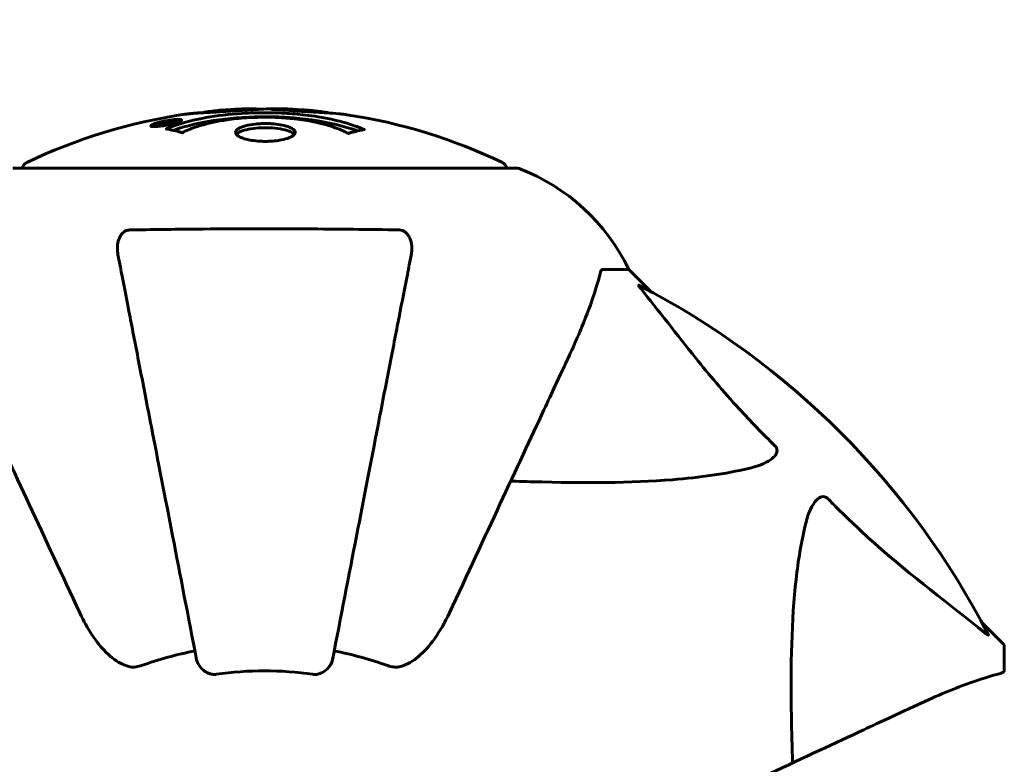
# Model space of a CAD drawing. Units: millimetres. Extents: x 10412 to 27095, y -844 to 19815.
# Drawn here: x 23170 to 23292, y 8205 to 8298 of the extents above; entities that cross this region are included whole.
import ezdxf

# ---------------------------------------------------------------- set-up
doc = ezdxf.new("R2010")
doc.units = ezdxf.units.MM
doc.header["$LTSCALE"] = 90
doc.layers.add('Widoczne (ISO)', color=7, linetype='Continuous', lineweight=60)
doc.layers.add('Wymiar (ISO)', color=116, linetype='Continuous', lineweight=18)
doc.styles.add('Tekst etykiety (ISO)', font='tahoma.ttf')
doc.dimstyles.new('Domyślne (ISO)', dxfattribs={"dimscale": 90, "dimtxt": 3.5, "dimasz": 2.5, "dimexe": 3.175, "dimexo": 0, "dimgap": 0.762, "dimtad": 1, "dimtoh": 1, "dimdec": 0, "dimrnd": 1e-08, "dimzin": 0, "dimtxsty": 'Tekst etykiety (ISO)', "dimcen": 0.09, "dimdle": 10, "dimclrd": 256, "dimclre": 256, "dimclrt": 256, "dimadec": 0, "dimazin": 0, "dimtfac": 0.714286, "dimtdec": 0, "dimtmove": 0, "dimatfit": 3, "dimfxl": 0, "dimtolj": 1, "dimtzin": 0, "dimlwd": -1, "dimlwe": -1, "dimarcsym": 0})

# ---------------------------------------------------------------- blocks, each defined once
blk = doc.blocks.new('*D4')
at = {"layer": 'Defpoints', "color": 0}
for p in [(21449.95, 13662.93), (23315.36, 3644.46), (26809.13, 3644.46)]:
    blk.add_point(p, dxfattribs=at)
at = {"layer": 'Wymiar (ISO)'}
for p, q in [((21449.95, 13662.93), (27094.88, 13662.93)), ((26809.13, 13437.93), (26809.13, 3869.46)), ((23315.36, 3644.46), (27094.88, 3644.46))]:
    blk.add_line(p, q, dxfattribs=at)
for points in [[(26771.63, 13437.93), (26846.63, 13437.93), (26809.13, 13662.93)], [(26771.63, 3869.46), (26846.63, 3869.46), (26809.13, 3644.46)]]:
    blk.add_solid(points, dxfattribs=at)
at = {"layer": 'Wymiar (ISO)', "insert": (26411.16, 8653.69), "char_height": 315, "attachment_point": 2, "rotation": 90, "style": 'Tekst etykiety (ISO)'}
blk.add_mtext('\\A1;10018', dxfattribs=at)
blk = doc.blocks.new('81282')
at = {"layer": 'Widoczne (ISO)'}
for p, q in [((4501.53, -124.58), (4501.53, -124.75)), ((4502.73, -124.4), (4502.73, -124.49)), ((4502.83, -124.3), (4502.83, -124.35)), ((4503.53, -124.12), (4503.53, -124.16)), ((4503.53, -124.21), (4503.53, -124.34)), ((4503.53, -124.29), (4503.53, -124.34)), ((4503.54, -124.16), (4503.54, -124.34)), ((4503.94, -124.26), (4503.94, -124.27)), ((4504.62, -124.01), (4504.62, -124.18)), ((4546.61, -129.91), (4484.01, -129.91)), ((4557.44, -142.5), (4560.61, -142.5)), ((4563.36, -145.25), (4560.61, -142.5)), ((4560.61, -142.5), (4563.36, -145.25)), ((4607.31, -189.2), (4604.57, -186.45)), ((4604.57, -186.45), (4607.31, -189.2)), ((4607.31, -192.37), (4607.31, -189.2))]:
    blk.add_line(p, q, dxfattribs=at)
for centre, radius, start, end in [((4515.31, -190.93), 68.43, 98.3421, 115.6136), ((4515.31, -190.93), 68.43, 92.0748, 94.7845), ((4515.31, -190.93), 68.43, 84.9153, 88.5381), ((4515.31, -190.93), 68.43, 64.3864, 81.383), ((4486.16, -130.13), 1, 115.6136, 167.2644), ((4544.46, -130.13), 1, 12.7356, 64.3864), ((4546.61, -130.91), 1, 69.1867, 90), ((4546.61, -130.91), 1, 69.1867, 90), ((4538.08, -153.34), 25, 25.6956, 69.1867), ((4538.08, -153.34), 25, 25.6956, 69.1867), ((4515.31, -234.5), 101.36, 27.3738, 62.6262), ((4515.31, -234.5), 45.39, 101, 109.723), ((4515.31, -234.5), 45.39, 70.277, 79), ((4515.31, -234.5), 42.08, 81.774, 98.226)]:
    blk.add_arc(centre, radius, start, end, dxfattribs=at)
for points, knots in [([(4503.1, -125.04), (4503.1, -125.03), (4503.1, -125.03), (4504.45, -124.47), (4506.12, -123.99), (4509.41, -123.39), (4510.89, -123.21), (4513, -123.08), (4513.54, -123.05), (4514.43, -123.03), (4514.78, -123.02), (4515.45, -123.02), (4515.78, -123.02), (4516.53, -123.03), (4516.96, -123.05), (4518.28, -123.11), (4519.17, -123.18), (4520.91, -123.37), (4522.06, -123.52), (4524.32, -123.99), (4525.09, -124.2), (4525.97, -124.46), (4526.29, -124.57), (4526.83, -124.76), (4527.07, -124.85), (4527.44, -125), (4527.5, -125.03), (4527.64, -125.08), (4527.67, -125.09), (4527.7, -125.11), (4527.7, -125.11), (4527.71, -125.11), (4527.72, -125.12), (4527.72, -125.12), (4527.72, -125.12), (4527.72, -125.12), (4527.72, -125.12), (4527.71, -125.12), (4527.7, -125.12), (4527.69, -125.12), (4527.67, -125.13), (4527.6, -125.13), (4527.57, -125.14), (4527.37, -125.2), (4527.24, -125.2), (4526.72, -125.33), (4526.59, -125.37), (4526.27, -125.44), (4526.16, -125.45), (4525.91, -125.52), (4525.86, -125.56), (4525.82, -125.58), (4525.81, -125.59), (4525.8, -125.59), (4525.79, -125.59), (4525.78, -125.6), (4525.77, -125.6), (4525.77, -125.6), (4525.77, -125.6), (4525.77, -125.6), (4525.76, -125.6), (4525.76, -125.6), (4525.76, -125.6), (4525.76, -125.6), (4525.75, -125.6), (4525.75, -125.59), (4525.74, -125.59), (4525.74, -125.59), (4525.73, -125.59), (4525.72, -125.59), (4525.71, -125.59), (4525.68, -125.57), (4525.66, -125.57), (4525.44, -125.47), (4525.36, -125.41), (4524.51, -125.01), (4523.7, -124.74), (4522.15, -124.3), (4520.86, -123.99), (4518.36, -123.71), (4517.65, -123.65), (4516.59, -123.6), (4516.26, -123.59), (4515.67, -123.58), (4515.42, -123.58), (4514.91, -123.58), (4514.64, -123.59), (4513.95, -123.61), (4513.53, -123.62), (4512.17, -123.71), (4511.36, -123.8), (4509.45, -124.08), (4508.37, -124.33), (4507.7, -124.51), (4506.53, -124.83), (4506.23, -125.03), (4505.55, -125.27), (4505.47, -125.3), (4505.3, -125.38), (4505.25, -125.42), (4505.19, -125.46), (4505.18, -125.47), (4505.15, -125.49), (4505.15, -125.49), (4505.13, -125.5), (4505.13, -125.5), (4505.12, -125.51), (4505.11, -125.51), (4505.11, -125.51), (4505.1, -125.51), (4505.1, -125.51), (4505.1, -125.51), (4505.09, -125.51), (4505.09, -125.51), (4505.09, -125.51), (4505.09, -125.51), (4505.09, -125.51), (4505.08, -125.51), (4505.08, -125.51), (4505.08, -125.51), (4505.08, -125.51), (4505.08, -125.51), (4505.07, -125.51), (4505.07, -125.51), (4505.07, -125.51), (4505.06, -125.51), (4504.96, -125.48), (4504.81, -125.43), (4504.36, -125.31), (4504.2, -125.26), (4503.72, -125.16), (4503.49, -125.13), (4503.32, -125.07), (4503.3, -125.06), (4503.23, -125.05), (4503.21, -125.05), (4503.18, -125.05), (4503.17, -125.05), (4503.15, -125.05), (4503.14, -125.05), (4503.12, -125.05), (4503.12, -125.05), (4503.1, -125.05), (4503.1, -125.05), (4503.09, -125.04), (4503.09, -125.04), (4503.09, -125.04), (4503.09, -125.04), (4503.09, -125.04), (4503.09, -125.04), (4503.1, -125.04), (4503.1, -125.04), (4503.1, -125.04)], [1.550053, 1.550053, 1.550053, 1.550053, 1.554927, 1.554927, 3.582662, 3.582662, 5.020836, 5.020836, 5.494911, 5.494911, 5.785278, 5.785278, 6.046356, 6.046356, 6.380431, 6.380431, 7.048375, 7.048375, 7.695694, 7.695694, 8.13367, 8.13367, 8.379756, 8.379756, 8.571324, 8.571324, 8.692566, 8.692566, 8.751433, 8.751433, 8.771919, 8.771919, 8.785911, 8.785911, 8.794965, 8.794965, 8.807208, 8.807208, 8.832194, 8.832194, 8.853922, 8.853922, 8.928845, 8.928845, 9.13158, 9.13158, 9.203479, 9.203479, 9.29044, 9.29044, 9.379579, 9.379579, 9.394239, 9.394239, 9.406798, 9.406798, 9.40982, 9.40982, 9.411393, 9.411393, 9.412538, 9.412538, 9.413951, 9.413951, 9.416417, 9.416417, 9.419133, 9.419133, 9.422197, 9.422197, 9.426989, 9.426989, 9.440756, 9.440756, 9.579448, 9.579448, 9.875519, 9.875519, 10.245186, 10.245186, 10.382811, 10.382811, 10.442767, 10.442767, 10.486114, 10.486114, 10.530797, 10.530797, 10.598473, 10.598473, 10.746704, 10.746704, 11.001521, 11.001521, 11.001521, 11.44171, 11.44171, 11.496908, 11.496908, 11.562717, 11.562717, 11.585995, 11.585995, 11.596716, 11.596716, 11.60235, 11.60235, 11.604883, 11.604883, 11.606581, 11.606581, 11.607977, 11.607977, 11.60886, 11.60886, 11.609382, 11.609382, 11.609836, 11.609836, 11.610402, 11.610402, 11.611553, 11.611553, 11.613587, 11.613587, 11.618733, 11.618733, 11.769594, 11.769594, 12.024348, 12.024348, 12.353295, 12.353295, 12.453308, 12.453308, 12.48891, 12.48891, 12.500731, 12.500731, 12.516544, 12.516544, 12.526612, 12.526612, 12.537107, 12.537107, 12.543051, 12.543051, 12.546982, 12.546982, 12.550918, 12.550918, 12.551574, 12.551574, 12.551574, 12.551574]), ([(4503.97, -125.21), (4504.01, -125.2), (4504.04, -125.19), (4504.76, -124.94), (4505.5, -124.72), (4507.97, -124.11), (4509.85, -123.82), (4513.81, -123.5), (4515.86, -123.48), (4519.24, -123.67), (4521.34, -123.86), (4524.85, -124.63), (4526.02, -124.97), (4526.88, -125.29)], [-23.177902, -23.177902, -23.177902, -23.177902, -23.113788, -23.113788, -21.704645, -21.704645, -18.629355, -18.629355, -15.488076, -15.488076, -13.226342, -13.226342, -11.959311, -11.959311, -11.959311, -11.959311]), ([(4506.94, -123.07), (4506.75, -123.08), (4506.54, -123.1), (4506.12, -123.13), (4505.94, -123.15), (4505.67, -123.19), (4505.62, -123.19), (4505.53, -123.2), (4505.5, -123.21), (4505.41, -123.22), (4505.4, -123.22), (4505.39, -123.22), (4505.38, -123.22), (4505.38, -123.22), (4505.38, -123.22), (4505.38, -123.22), (4505.39, -123.22), (4505.4, -123.22), (4505.41, -123.22), (4505.45, -123.22), (4505.48, -123.21), (4505.67, -123.18), (4505.75, -123.17), (4506.07, -123.14), (4506.1, -123.13), (4506.56, -123.09), (4506.77, -123.07), (4506.99, -123.06), (4507.04, -123.05), (4507.11, -123.05), (4507.13, -123.05), (4507.17, -123.05), (4507.18, -123.06), (4507.19, -123.06)], [3.720752, 3.720752, 3.720752, 3.720752, 3.903434, 3.903434, 4.044245, 4.044245, 4.102655, 4.102655, 4.13375, 4.13375, 4.203295, 4.203295, 4.246046, 4.246046, 4.278865, 4.278865, 4.322236, 4.322236, 4.422612, 4.422612, 4.584853, 4.584853, 5.298707, 5.298707, 5.877225, 5.877225, 6.307246, 6.307246, 6.434146, 6.434146, 6.534715, 6.534715, 6.58694, 6.58694, 6.58694, 6.58694]), ([(4517.06, -122.52), (4517, -122.52), (4516.94, -122.52), (4516.68, -122.52), (4516.48, -122.52), (4515.97, -122.53), (4515.75, -122.54), (4515.11, -122.58), (4514.74, -122.6), (4513.77, -122.66), (4513.29, -122.69), (4512.09, -122.76), (4511.42, -122.8), (4510.38, -122.86), (4509.68, -122.91), (4508.37, -122.99), (4507.86, -123.02), (4507.34, -123.05), (4507.24, -123.05), (4507.08, -123.06), (4507.01, -123.07), (4506.94, -123.07)], [12.681227, 12.681227, 12.681227, 12.681227, 12.717456, 12.717456, 12.850458, 12.850458, 13.059421, 13.059421, 13.461766, 13.461766, 13.779281, 13.779281, 14.236446, 14.236446, 14.651574, 14.651574, 14.976685, 14.976685, 15.060244, 15.060244, 15.126129, 15.126129, 15.126129, 15.126129]), ([(4507.51, -123.04), (4507.54, -123.03), (4507.57, -123.03), (4507.65, -123.02), (4507.7, -123.01), (4507.8, -122.99), (4507.84, -122.98), (4508.1, -122.92), (4508.52, -122.86), (4509.15, -122.78), (4509.38, -122.76), (4509.8, -122.72), (4509.87, -122.72), (4510.09, -122.7), (4510.18, -122.7), (4510.53, -122.68), (4510.68, -122.67), (4511.02, -122.65), (4511.19, -122.64), (4511.49, -122.62), (4511.66, -122.61), (4511.91, -122.6), (4512.06, -122.59), (4512.3, -122.57), (4512.37, -122.57), (4512.7, -122.55), (4512.94, -122.54), (4513.43, -122.53), (4513.63, -122.53), (4514.09, -122.54), (4514.34, -122.56), (4514.68, -122.58), (4514.78, -122.59), (4514.88, -122.59)], [6.860566, 6.860566, 6.860566, 6.860566, 6.884209, 6.884209, 6.935515, 6.935515, 7.014801, 7.014801, 7.466106, 7.466106, 7.893545, 7.893545, 7.979034, 7.979034, 8.159221, 8.159221, 8.269951, 8.269951, 8.400472, 8.400472, 8.569548, 8.569548, 8.675747, 8.675747, 8.741623, 8.741623, 8.803796, 8.803796, 8.848721, 8.848721, 8.906099, 8.906099, 8.928816, 8.928816, 8.928816, 8.928816]), ([(4525.56, -123.27), (4525.48, -123.26), (4525.4, -123.25), (4525.04, -123.2), (4524.78, -123.17), (4523.98, -123.1), (4523.69, -123.09), (4522.71, -123.02), (4522.44, -123.01), (4522.04, -122.98), (4521.91, -122.97), (4521.21, -122.93), (4520.78, -122.91), (4520.11, -122.86), (4519.89, -122.85), (4519.02, -122.78), (4518.29, -122.73), (4517.33, -122.67), (4516.81, -122.65), (4516.37, -122.62), (4516.27, -122.61), (4516.2, -122.6), (4516.18, -122.6), (4516.17, -122.59), (4516.17, -122.59), (4516.21, -122.58), (4516.25, -122.58), (4516.47, -122.56), (4516.78, -122.55), (4517.56, -122.54), (4517.75, -122.55), (4517.99, -122.55), (4518.03, -122.55), (4518.06, -122.56), (4518.07, -122.56), (4518.09, -122.56), (4518.09, -122.56), (4518.1, -122.56), (4518.11, -122.56), (4518.12, -122.56), (4518.12, -122.56), (4518.14, -122.56), (4518.15, -122.56), (4518.17, -122.56), (4518.2, -122.56), (4518.32, -122.57), (4518.45, -122.57), (4518.71, -122.59), (4518.83, -122.6), (4519.08, -122.62), (4519.19, -122.62), (4519.49, -122.64), (4519.65, -122.65), (4519.96, -122.67), (4520.17, -122.69), (4520.57, -122.71), (4520.69, -122.72), (4520.83, -122.73), (4520.89, -122.73), (4521.33, -122.76), (4521.81, -122.81), (4522.41, -122.89), (4522.65, -122.93), (4523.05, -123), (4523.22, -123.03), (4523.38, -123.07)], [1.914686, 1.914686, 1.914686, 1.914686, 1.965538, 1.965538, 2.132306, 2.132306, 2.520461, 2.520461, 2.650498, 2.650498, 2.712235, 2.712235, 2.985498, 2.985498, 3.118451, 3.118451, 3.52075, 3.52075, 3.794393, 3.794393, 3.840632, 3.840632, 3.860168, 3.860168, 3.879001, 3.879001, 3.910522, 3.910522, 4.008712, 4.008712, 4.141449, 4.141449, 4.181618, 4.181618, 4.194441, 4.194441, 4.201587, 4.201587, 4.207543, 4.207543, 4.214479, 4.214479, 4.225532, 4.225532, 4.247087, 4.247087, 4.326597, 4.326597, 4.394184, 4.394184, 4.438525, 4.438525, 4.490981, 4.490981, 4.591124, 4.591124, 4.705512, 4.705512, 4.811076, 4.811076, 5.155842, 5.155842, 5.391676, 5.391676, 5.553776, 5.553776, 5.553776, 5.553776]), ([(4503.08, -124.58), (4502.97, -124.6), (4502.85, -124.62), (4502.43, -124.68), (4502.19, -124.71), (4501.85, -124.74), (4501.75, -124.75), (4501.6, -124.75), (4501.53, -124.75), (4501.38, -124.74), (4501.3, -124.74), (4501.16, -124.7), (4501.15, -124.66), (4501.19, -124.59), (4501.26, -124.54), (4501.44, -124.46), (4501.58, -124.4), (4501.97, -124.28), (4502.18, -124.22), (4502.65, -124.11), (4502.9, -124.06), (4503.35, -123.98), (4503.6, -123.94), (4504.02, -123.89), (4504.2, -123.87), (4504.46, -123.86), (4504.54, -123.86), (4504.72, -123.86), (4504.79, -123.86), (4504.92, -123.88), (4504.98, -123.9), (4505, -123.96), (4504.99, -124), (4504.85, -124.09), (4504.73, -124.14), (4504.46, -124.24), (4504.3, -124.29), (4503.91, -124.4), (4503.7, -124.45), (4503.49, -124.49), (4503.38, -124.52), (4503.23, -124.55), (4503.08, -124.58)], [0.03517, 0.03517, 0.03517, 0.03517, 0.059888, 0.059888, 0.123527, 0.123527, 0.18271, 0.18271, 0.250877, 0.250877, 0.324426, 0.324426, 0.427213, 0.427213, 0.544139, 0.544139, 0.683268, 0.683268, 0.814402, 0.814402, 0.975837, 0.975837, 1.11647, 1.11647, 1.200169, 1.200169, 1.255781, 1.255781, 1.339938, 1.339938, 1.493751, 1.493751, 1.604808, 1.604808, 1.702797, 1.702797, 1.776686, 1.776686, 1.843646, 1.843646, 1.843646, 1.878816, 1.878816, 1.878816, 1.878816]), ([(4503.08, -124.51), (4503.14, -124.5), (4503.21, -124.49), (4503.28, -124.47), (4503.51, -124.43), (4503.71, -124.38), (4503.98, -124.31), (4504.13, -124.26), (4504.38, -124.17), (4504.48, -124.13), (4504.6, -124.05), (4504.63, -124.02), (4504.59, -123.97), (4504.53, -123.95), (4504.42, -123.94), (4504.36, -123.93), (4504.21, -123.93), (4504.13, -123.94), (4503.89, -123.96), (4503.71, -123.97), (4503.34, -124.03), (4503.17, -124.05), (4502.79, -124.13), (4502.61, -124.17), (4502.24, -124.26), (4502.07, -124.31), (4501.77, -124.41), (4501.67, -124.46), (4501.54, -124.53), (4501.53, -124.57), (4501.54, -124.61), (4501.59, -124.63), (4501.71, -124.65), (4501.77, -124.65), (4501.93, -124.65), (4502.02, -124.65), (4502.24, -124.63), (4502.42, -124.61), (4502.68, -124.58), (4502.8, -124.56), (4502.99, -124.53), (4503.03, -124.52), (4503.08, -124.51)], [0.9254387, 0.9254387, 0.9254387, 0.9254387, 0.947871, 0.947871, 0.947871, 1.0174772, 1.0174772, 1.1192055, 1.1192055, 1.1998483, 1.1998483, 1.2622756, 1.2622756, 1.3202006, 1.3202006, 1.3658674, 1.3658674, 1.4014574, 1.4014574, 1.4526936, 1.4526936, 1.4898156, 1.4898156, 1.5209317, 1.5209317, 1.5497177, 1.5497177, 1.5792216, 1.5792216, 1.6222446, 1.6222446, 1.6764173, 1.6764173, 1.708334, 1.708334, 1.7371926, 1.7371926, 1.8051055, 1.8051055, 1.85803, 1.85803, 1.8733098, 1.8733098, 1.8733098, 1.8733098]), ([(4503.95, -123.98), (4503.95, -123.98), (4503.95, -123.99), (4503.95, -124.04), (4503.94, -124.09), (4503.95, -124.17), (4503.95, -124.19), (4503.94, -124.24), (4503.95, -124.24), (4503.94, -124.26), (4503.94, -124.26), (4503.94, -124.27), (4503.95, -124.27), (4503.95, -124.27), (4503.95, -124.27), (4503.95, -124.27), (4503.95, -124.27), (4503.95, -124.27), (4503.95, -124.27), (4503.95, -124.27), (4503.95, -124.27), (4503.94, -124.27), (4503.94, -124.27), (4503.94, -124.27), (4503.94, -124.27), (4503.92, -124.28), (4503.91, -124.28), (4503.74, -124.31), (4503.59, -124.33), (4503.27, -124.39), (4503.19, -124.4), (4502.97, -124.45), (4502.83, -124.47), (4502.66, -124.5), (4502.59, -124.51), (4502.49, -124.52), (4502.46, -124.52), (4502.42, -124.52), (4502.39, -124.52), (4502.35, -124.51), (4502.33, -124.51), (4502.29, -124.5), (4502.29, -124.49), (4502.3, -124.47), (4502.31, -124.46), (4502.38, -124.42), (4502.42, -124.41), (4502.49, -124.39), (4502.52, -124.38), (4502.58, -124.36), (4502.63, -124.35), (4502.74, -124.32), (4502.77, -124.32), (4502.81, -124.31), (4502.82, -124.3), (4502.83, -124.3), (4502.83, -124.3), (4502.83, -124.3), (4502.83, -124.3), (4502.83, -124.3), (4502.83, -124.3), (4502.83, -124.3), (4502.83, -124.3), (4502.83, -124.3), (4502.83, -124.3), (4502.83, -124.3), (4502.83, -124.3), (4502.83, -124.3), (4502.83, -124.3), (4502.83, -124.3), (4502.83, -124.3), (4502.83, -124.3), (4502.83, -124.3), (4502.82, -124.3), (4502.82, -124.3), (4502.79, -124.31), (4502.78, -124.31), (4502.75, -124.31), (4502.74, -124.31), (4502.73, -124.31), (4502.72, -124.31), (4502.69, -124.32), (4502.67, -124.32), (4502.63, -124.32), (4502.59, -124.32), (4502.5, -124.32), (4502.43, -124.32), (4502.32, -124.31), (4502.26, -124.31), (4502.18, -124.31), (4502.18, -124.31), (4502.18, -124.31), (4502.17, -124.31), (4502.17, -124.31), (4502.17, -124.31), (4502.17, -124.31), (4502.17, -124.31), (4502.17, -124.31), (4502.17, -124.31), (4502.17, -124.31), (4502.18, -124.31), (4502.18, -124.31), (4502.18, -124.31), (4502.18, -124.31), (4502.18, -124.31), (4502.2, -124.3), (4502.21, -124.3), (4502.31, -124.28), (4502.36, -124.27), (4502.48, -124.25), (4502.52, -124.24), (4502.6, -124.23), (4502.61, -124.22), (4502.64, -124.22), (4502.65, -124.22), (4502.66, -124.21), (4502.67, -124.21), (4502.67, -124.21), (4502.68, -124.21), (4502.68, -124.21), (4502.68, -124.21), (4502.68, -124.21), (4502.68, -124.21), (4502.69, -124.21), (4502.69, -124.21), (4502.71, -124.21), (4502.73, -124.21), (4502.83, -124.22), (4502.92, -124.23), (4503.05, -124.23), (4503.08, -124.23), (4503.13, -124.22), (4503.16, -124.22), (4503.25, -124.21), (4503.3, -124.21), (4503.37, -124.19), (4503.4, -124.19), (4503.43, -124.18), (4503.44, -124.18), (4503.48, -124.18), (4503.5, -124.17), (4503.52, -124.17), (4503.53, -124.17), (4503.53, -124.17), (4503.54, -124.16), (4503.54, -124.16), (4503.54, -124.16), (4503.54, -124.16), (4503.54, -124.16), (4503.54, -124.16), (4503.54, -124.16), (4503.53, -124.15), (4503.52, -124.15), (4503.52, -124.14), (4503.53, -124.14), (4503.54, -124.11), (4503.52, -124.1), (4503.53, -124.08), (4503.54, -124.07), (4503.53, -124.06), (4503.52, -124.06), (4503.52, -124.06), (4503.52, -124.06), (4503.52, -124.06), (4503.52, -124.06), (4503.53, -124.06), (4503.53, -124.06), (4503.53, -124.05), (4503.54, -124.05), (4503.54, -124.05), (4503.55, -124.05), (4503.56, -124.05), (4503.57, -124.05), (4503.61, -124.04), (4503.63, -124.04), (4503.7, -124.02), (4503.74, -124.02), (4503.81, -124), (4503.84, -124), (4503.87, -124), (4503.88, -123.99), (4503.91, -123.99), (4503.92, -123.99), (4503.93, -123.99), (4503.94, -123.98), (4503.94, -123.98), (4503.94, -123.98), (4503.94, -123.98), (4503.94, -123.98), (4503.94, -123.98), (4503.94, -123.98), (4503.94, -123.98), (4503.94, -123.98), (4503.95, -123.98), (4503.95, -123.98), (4503.95, -123.98), (4503.95, -123.98), (4503.95, -123.98), (4503.95, -123.98)], [0.0003158, 0.0003158, 0.0003158, 0.0003158, 0.0009228, 0.0009228, 0.0078002, 0.0078002, 0.0113641, 0.0113641, 0.0144553, 0.0144553, 0.0154924, 0.0154924, 0.0158106, 0.0158106, 0.01604, 0.01604, 0.0161196, 0.0161196, 0.0161728, 0.0161728, 0.0162297, 0.0162297, 0.0163179, 0.0163179, 0.0164995, 0.0164995, 0.0179761, 0.0179761, 0.0317571, 0.0317571, 0.0469121, 0.0469121, 0.0670579, 0.0670579, 0.0751776, 0.0751776, 0.0783364, 0.0783364, 0.0816966, 0.0816966, 0.0864394, 0.0864394, 0.0933212, 0.0933212, 0.1011584, 0.1011584, 0.1075505, 0.1075505, 0.1114757, 0.1114757, 0.1162384, 0.1162384, 0.127389, 0.127389, 0.1295035, 0.1295035, 0.130341, 0.130341, 0.1307724, 0.1307724, 0.13096, 0.13096, 0.1311043, 0.1311043, 0.1312669, 0.1312669, 0.1314464, 0.1314464, 0.1317323, 0.1317323, 0.1323483, 0.1323483, 0.1332728, 0.1332728, 0.1356957, 0.1356957, 0.1434337, 0.1434337, 0.1515014, 0.1515014, 0.1523182, 0.1523182, 0.1555976, 0.1555976, 0.158326, 0.158326, 0.1600835, 0.1600835, 0.1633678, 0.1633678, 0.1633847, 0.1633847, 0.1634254, 0.1634254, 0.1634429, 0.1634429, 0.1634595, 0.1634595, 0.1634743, 0.1634743, 0.1634933, 0.1634933, 0.1635276, 0.1635276, 0.1636076, 0.1636076, 0.1638409, 0.1638409, 0.1651304, 0.1651304, 0.1668273, 0.1668273, 0.1672408, 0.1672408, 0.1675562, 0.1675562, 0.1677114, 0.1677114, 0.1678174, 0.1678174, 0.1679041, 0.1679041, 0.1680312, 0.1680312, 0.1681651, 0.1681651, 0.1690783, 0.1690783, 0.1728431, 0.1728431, 0.1743153, 0.1743153, 0.175152, 0.175152, 0.1761573, 0.1761573, 0.1775082, 0.1775082, 0.1784881, 0.1784881, 0.1803058, 0.1803058, 0.1807595, 0.1807595, 0.1810605, 0.1810605, 0.1813002, 0.1813002, 0.1816353, 0.1816353, 0.1823218, 0.1823218, 0.1837908, 0.1837908, 0.1850138, 0.1850138, 0.1873871, 0.1873871, 0.1885241, 0.1885241, 0.1893408, 0.1893408, 0.1895995, 0.1895995, 0.1897632, 0.1897632, 0.1898951, 0.1898951, 0.1900639, 0.1900639, 0.1904155, 0.1904155, 0.1910197, 0.1910197, 0.192792, 0.192792, 0.1948274, 0.1948274, 0.1968773, 0.1968773, 0.1992115, 0.1992115, 0.2000644, 0.2000644, 0.2012301, 0.2012301, 0.2014948, 0.2014948, 0.2016403, 0.2016403, 0.2016853, 0.2016853, 0.2016853, 0.2018047, 0.2018047, 0.201987, 0.201987, 0.2020011, 0.2020011, 0.2020011, 0.2020011]), ([(4503.53, -124.21), (4503.53, -124.21), (4503.53, -124.21), (4503.39, -124.24), (4503.22, -124.27), (4503.04, -124.3), (4502.98, -124.31), (4502.9, -124.33), (4502.87, -124.34), (4502.82, -124.35), (4502.79, -124.36), (4502.75, -124.38), (4502.74, -124.39), (4502.73, -124.4), (4502.73, -124.4), (4502.75, -124.41), (4502.76, -124.41), (4502.8, -124.41), (4502.83, -124.41), (4502.87, -124.41), (4502.91, -124.4), (4502.94, -124.4), (4502.98, -124.39), (4503.13, -124.37), (4503.23, -124.35), (4503.38, -124.32), (4503.42, -124.31), (4503.46, -124.31), (4503.47, -124.31), (4503.49, -124.3), (4503.51, -124.3), (4503.52, -124.3), (4503.52, -124.3), (4503.53, -124.29), (4503.53, -124.29), (4503.53, -124.29), (4503.53, -124.29), (4503.53, -124.29), (4503.53, -124.29), (4503.53, -124.29), (4503.53, -124.29), (4503.53, -124.29), (4503.53, -124.29), (4503.53, -124.29), (4503.53, -124.29), (4503.53, -124.29), (4503.53, -124.29), (4503.53, -124.28), (4503.53, -124.25), (4503.53, -124.23), (4503.53, -124.23), (4503.53, -124.22), (4503.53, -124.22), (4503.53, -124.22), (4503.53, -124.22), (4503.53, -124.21), (4503.53, -124.21), (4503.53, -124.21), (4503.53, -124.21), (4503.53, -124.21), (4503.53, -124.21), (4503.53, -124.21), (4503.53, -124.21), (4503.53, -124.21), (4503.53, -124.21), (4503.53, -124.21), (4503.53, -124.21), (4503.53, -124.21), (4503.53, -124.21), (4503.53, -124.21), (4503.53, -124.21)], [0.000153, 0.000153, 0.000153, 0.000153, 0.0001786, 0.0001786, 0.0181382, 0.0181382, 0.0245895, 0.0245895, 0.0319884, 0.0319884, 0.0405092, 0.0405092, 0.0520304, 0.0520304, 0.0698725, 0.0698725, 0.0897991, 0.0897991, 0.1251042, 0.1251042, 0.1849096, 0.1849096, 0.1964252, 0.1964252, 0.2107813, 0.2107813, 0.2237937, 0.2237937, 0.2309991, 0.2309991, 0.2420109, 0.2420109, 0.2438813, 0.2438813, 0.2451244, 0.2451244, 0.2458092, 0.2458092, 0.2463899, 0.2463899, 0.2468448, 0.2468448, 0.2475109, 0.2475109, 0.2489434, 0.2489434, 0.2525509, 0.2525509, 0.258397, 0.258397, 0.2600922, 0.2600922, 0.2630858, 0.2630858, 0.2636834, 0.2636834, 0.2642819, 0.2642819, 0.2645454, 0.2645454, 0.2646343, 0.2646343, 0.2646824, 0.2646824, 0.2646824, 0.2647357, 0.2647357, 0.2647959, 0.2647959, 0.2648354, 0.2648354, 0.2648354, 0.2648354]), ([(4511.71, -125.46), (4511.71, -125.45), (4511.71, -125.44), (4511.73, -125.27), (4511.85, -125.12), (4512.28, -124.86), (4512.57, -124.74), (4513.29, -124.55), (4513.69, -124.48), (4514.39, -124.41), (4514.66, -124.39), (4515.13, -124.37), (4515.34, -124.37), (4515.76, -124.37), (4515.99, -124.38), (4516.58, -124.42), (4516.93, -124.46), (4517.61, -124.58), (4517.93, -124.66), (4518.49, -124.84), (4518.72, -124.96), (4519.04, -125.21), (4519.12, -125.35), (4519.1, -125.63), (4519.01, -125.78), (4518.57, -126.07), (4518.28, -126.19), (4517.58, -126.38), (4517.18, -126.46), (4516.48, -126.54), (4516.22, -126.56), (4515.74, -126.58), (4515.54, -126.59), (4515.13, -126.58), (4514.92, -126.58), (4514.38, -126.54), (4514.05, -126.51), (4513.39, -126.41), (4513.07, -126.34), (4512.59, -126.19), (4512.41, -126.12), (4512.13, -125.98), (4512.02, -125.91), (4511.93, -125.84), (4511.76, -125.7), (4511.71, -125.56), (4511.71, -125.46)], [0.159159, 0.159159, 0.159159, 0.159159, 0.180111, 0.180111, 0.432887, 0.432887, 0.66828, 0.66828, 0.889618, 0.889618, 1.015058, 1.015058, 1.108024, 1.108024, 1.208211, 1.208211, 1.376536, 1.376536, 1.554821, 1.554821, 1.748254, 1.748254, 1.955654, 1.955654, 2.151012, 2.151012, 2.317406, 2.317406, 2.471692, 2.471692, 2.561266, 2.561266, 2.625626, 2.625626, 2.692428, 2.692428, 2.798364, 2.798364, 2.921705, 2.921705, 3.009026, 3.009026, 3.087627, 3.087627, 3.087627, 3.246786, 3.246786, 3.246786, 3.246786]), ([(4511.81, -125.72), (4511.88, -125.63), (4512, -125.54), (4512.37, -125.34), (4512.68, -125.22), (4513.4, -125.05), (4513.81, -124.98), (4514.69, -124.89), (4515.16, -124.88), (4516.09, -124.89), (4516.54, -124.93), (4517.41, -125.05), (4517.81, -125.14), (4518.47, -125.35), (4518.73, -125.48), (4518.94, -125.66), (4518.98, -125.7), (4519.01, -125.73)], [-2.046396, -2.046396, -2.046396, -2.046396, -1.942524, -1.942524, -1.787567, -1.787567, -1.643489, -1.643489, -1.501671, -1.501671, -1.361491, -1.361491, -1.215482, -1.215482, -1.066558, -1.066558, -1.027271, -1.027271, -1.027271, -1.027271]), ([(4497.08, -140.73), (4496.96, -140.11), (4496.98, -139.51), (4497.19, -138.72), (4497.3, -138.46), (4497.54, -138.11), (4497.66, -137.98), (4497.89, -137.8), (4498, -137.73), (4498.19, -137.66), (4498.26, -137.64), (4498.41, -137.61), (4498.48, -137.6), (4498.55, -137.6)], [0, 0, 0, 0, 0.2316755, 0.2316755, 0.3642878, 0.3642878, 0.4481993, 0.4481993, 0.5091909, 0.5091909, 0.5443069, 0.5443069, 0.5810898, 0.5810898, 0.5810898, 0.5810898]), ([(4498.55, -137.6), (4501.22, -137.55), (4504, -137.52), (4511.32, -137.45), (4515.9, -137.45), (4524.44, -137.49), (4528.35, -137.53), (4532.07, -137.6)], [-3.948618, -3.948618, -3.948618, -3.948618, -3.078035, -3.078035, -1.710872, -1.710872, -0.498651, -0.498651, -0.498651, -0.498651]), ([(4532.07, -137.6), (4532.19, -137.6), (4532.32, -137.62), (4532.56, -137.71), (4532.67, -137.76), (4532.88, -137.91), (4532.98, -138.01), (4533.2, -138.27), (4533.3, -138.45), (4533.5, -138.92), (4533.58, -139.25), (4533.64, -139.99), (4533.61, -140.37), (4533.54, -140.73)], [0, 0, 0, 0, 0.0405527, 0.0405527, 0.0770027, 0.0770027, 0.1196644, 0.1196644, 0.1860906, 0.1860906, 0.2931262, 0.2931262, 0.4025768, 0.4025768, 0.4025768, 0.4025768]), ([(4497.08, -140.73), (4497.23, -141.48), (4497.39, -142.29), (4497.86, -144.72), (4498.2, -146.49), (4498.96, -150.37), (4499.37, -152.5), (4500.26, -157.06), (4500.73, -159.5), (4501.23, -162.08), (4502.04, -166.22), (4502.93, -170.78), (4504.82, -180.52), (4505.82, -185.69), (4506.86, -191.04), (4506.86, -191.04), (4506.86, -191.04)], [0.494658, 0.494658, 0.494658, 0.494658, 1.116027, 1.116027, 2.232055, 2.232055, 3.348082, 3.348082, 4.464109, 4.464109, 4.464109, 6.253052, 6.253052, 8.041993, 8.041993, 8.042107, 8.042107, 8.042107, 8.042107]), ([(4523.76, -191.04), (4523.76, -191.04), (4523.76, -191.04), (4524.8, -185.69), (4525.8, -180.52), (4527.7, -170.79), (4528.58, -166.23), (4529.39, -162.09), (4529.89, -159.5), (4530.36, -157.07), (4531.25, -152.5), (4531.66, -150.38), (4532.42, -146.49), (4532.76, -144.73), (4533.24, -142.29), (4533.39, -141.48), (4533.54, -140.73)], [0.888905, 0.888905, 0.888905, 0.888905, 0.88942, 0.88942, 2.677464, 2.677464, 4.465509, 4.465509, 4.465509, 5.581887, 5.581887, 6.698264, 6.698264, 7.814641, 7.814641, 8.436361, 8.436361, 8.436361, 8.436361]), ([(4552.76, -154.2), (4553.6, -152.39), (4554.37, -150.66), (4555.61, -147.59), (4556.1, -146.22), (4556.71, -144.28), (4556.9, -143.61), (4557.06, -143.01)], [-2.923859, -2.923859, -2.923859, -2.923859, -1.830403, -1.830403, -0.841646, -0.841646, -0.273627, -0.273627, -0.273627, -0.273627]), ([(4557.44, -142.5), (4557.36, -142.5), (4557.3, -142.53), (4557.17, -142.65), (4557.11, -142.8), (4557.06, -143.01)], [0, 0, 0, 0, 0.0651008, 0.0651008, 0.1767336, 0.1767336, 0.1767336, 0.1767336]), ([(4562.13, -144.93), (4562.12, -144.92), (4562.12, -144.91), (4562.01, -144.78), (4561.93, -144.67), (4561.84, -144.53), (4561.83, -144.49), (4561.84, -144.46), (4561.86, -144.46), (4561.9, -144.48), (4561.91, -144.48), (4561.92, -144.49)], [0.8751293, 0.8751293, 0.8751293, 0.8751293, 0.8786792, 0.8786792, 0.9337906, 0.9337906, 0.9692974, 0.9692974, 1.0016433, 1.0016433, 1.0082698, 1.0082698, 1.0082698, 1.0082698]), ([(4562.13, -144.93), (4564.3, -147.61), (4566.54, -150.56), (4570.59, -155.58), (4572.36, -157.69), (4575.78, -161.41), (4577.25, -162.94), (4578.79, -164.44)], [-3.381682, -3.381682, -3.381682, -3.381682, -2.051079, -2.051079, -1.136838, -1.136838, -0.473976, -0.473976, -0.473976, -0.473976]), ([(4477.87, -154.2), (4478.69, -155.97), (4479.61, -157.93), (4480.6, -160.06), (4482.21, -163.52), (4484.05, -167.47), (4488.01, -175.96), (4490.11, -180.46), (4492.33, -185.21)], [4.887142, 4.887142, 4.887142, 4.887142, 6.128309, 6.128309, 6.128309, 8.145415, 8.145415, 10.06423, 10.06423, 10.06423, 10.06423]), ([(4538.3, -185.21), (4540.53, -180.42), (4542.65, -175.88), (4546.61, -167.37), (4548.45, -163.43), (4550.06, -159.98), (4551.04, -157.88), (4551.94, -155.95), (4552.76, -154.2)], [2.163328, 2.163328, 2.163328, 2.163328, 4.09795, 4.09795, 6.113906, 6.113906, 6.113906, 7.34072, 7.34072, 7.34072, 7.34072]), ([(4578.79, -164.44), (4578.8, -164.44), (4578.8, -164.45), (4578.86, -164.5), (4578.9, -164.55), (4578.97, -164.66), (4578.99, -164.72), (4579.04, -164.86), (4579.05, -164.95), (4579.05, -165.17), (4579, -165.31), (4578.87, -165.59), (4578.75, -165.73), (4578.63, -165.85), (4578.19, -166.29), (4577.41, -166.72), (4576.01, -167.13), (4575.75, -167.2), (4575.48, -167.26)], [3.5334714, 3.5334714, 3.5334714, 3.5334714, 3.5360525, 3.5360525, 3.5562458, 3.5562458, 3.5793269, 3.5793269, 3.6167663, 3.6167663, 3.6956214, 3.6956214, 3.804605, 3.804605, 3.804605, 4.1935737, 4.1935737, 4.2774028, 4.2774028, 4.2774028, 4.2774028]), ([(4575.48, -167.26), (4572.64, -167.93), (4569.5, -168.38), (4560.89, -169.07), (4555.08, -169.07), (4547.76, -168.89), (4546.85, -168.86), (4545.93, -168.83)], [-5.840532, -5.840532, -5.840532, -5.840532, -4.31233, -4.31233, -2.04169, -2.04169, -1.725442, -1.725442, -1.725442, -1.725442]), ([(4582.55, -174.33), (4582.92, -172.75), (4583.43, -171.72), (4583.96, -171.18), (4584.18, -170.96), (4584.4, -170.83), (4584.71, -170.76), (4584.82, -170.75), (4585.01, -170.79), (4585.08, -170.81), (4585.21, -170.88), (4585.27, -170.92), (4585.34, -170.98), (4585.36, -171), (4585.38, -171.02)], [4.2161666, 4.2161666, 4.2161666, 4.2161666, 4.692072, 4.692072, 4.692072, 4.8854145, 4.8854145, 4.96663, 4.96663, 5.010038, 5.010038, 5.039388, 5.039388, 5.0498949, 5.0498949, 5.0498949, 5.0498949]), ([(4585.38, -171.02), (4585.78, -171.44), (4586.19, -171.85), (4588.15, -173.8), (4589.68, -175.23), (4595.85, -180.71), (4600.42, -184.07), (4604.88, -187.68)], [-3.292921, -3.292921, -3.292921, -3.292921, -3.092582, -3.092582, -2.344532, -2.344532, -0.096806, -0.096806, -0.096806, -0.096806]), ([(4580.98, -203.88), (4580.92, -201.9), (4580.87, -199.98), (4580.73, -191.74), (4580.85, -186.05), (4581.68, -178.7), (4582.05, -176.45), (4582.55, -174.33)], [-7.441453, -7.441453, -7.441453, -7.441453, -6.631063, -6.631063, -3.871284, -3.871284, -2.578772, -2.578772, -2.578772, -2.578772]), ([(4498.55, -191.92), (4498.22, -191.84), (4497.9, -191.72), (4496.97, -191.28), (4496.28, -190.79), (4494.39, -188.91), (4493.28, -187.25), (4492.33, -185.21)], [0.1601511, 0.1601511, 0.1601511, 0.1601511, 0.2790519, 0.2790519, 0.5595742, 0.5595742, 1.0331286, 1.0331286, 1.0331286, 1.0331286]), ([(4538.3, -185.21), (4537.18, -187.61), (4535.84, -189.46), (4533.76, -191.22), (4533.06, -191.62), (4532.29, -191.86), (4532.18, -191.89), (4532.07, -191.92)], [0, 0, 0, 0, 1.237629, 1.237629, 1.877414, 1.877414, 1.97501, 1.97501, 1.97501, 1.97501]), ([(4605.33, -187.89), (4605.35, -187.93), (4605.35, -187.96), (4605.33, -187.98), (4605.31, -187.98), (4605.22, -187.93), (4605.15, -187.89), (4605.02, -187.79), (4604.95, -187.74), (4604.88, -187.68)], [0.66790836, 0.66790836, 0.66790836, 0.66790836, 0.68756319, 0.68756319, 0.70698655, 0.70698655, 0.72910654, 0.72910654, 0.74763999, 0.74763999, 0.74763999, 0.74763999]), ([(4498.55, -191.92), (4498.68, -191.94), (4498.82, -191.96), (4499.21, -191.96), (4499.46, -191.92), (4499.81, -191.83), (4499.9, -191.8), (4499.99, -191.77)], [-0.1558142, -0.1558142, -0.1558142, -0.1558142, -0.1088399, -0.1088399, -0.0285547, -0.0285547, 0, 0, 0, 0]), ([(4509.29, -192.86), (4509.16, -192.87), (4509.03, -192.88), (4508.74, -192.85), (4508.59, -192.81), (4508.24, -192.69), (4508.04, -192.59), (4507.6, -192.27), (4507.37, -192.05), (4507.03, -191.55), (4506.91, -191.29), (4506.86, -191.04)], [0, 0, 0, 0, 0.0396836, 0.0396836, 0.0905188, 0.0905188, 0.1673316, 0.1673316, 0.2736365, 0.2736365, 0.3778204, 0.3778204, 0.3778204, 0.3778204]), ([(4523.76, -191.04), (4523.68, -191.43), (4523.45, -191.83), (4522.88, -192.4), (4522.59, -192.6), (4522.14, -192.78), (4521.98, -192.83), (4521.73, -192.87), (4521.65, -192.87), (4521.49, -192.87), (4521.41, -192.87), (4521.33, -192.86)], [0, 0, 0, 0, 0.2355522, 0.2355522, 0.4078692, 0.4078692, 0.4868555, 0.4868555, 0.5223203, 0.5223203, 0.5562282, 0.5562282, 0.5562282, 0.5562282]), ([(4530.63, -191.77), (4530.87, -191.85), (4531.11, -191.91), (4531.58, -191.97), (4531.8, -191.97), (4532.03, -191.92), (4532.05, -191.92), (4532.07, -191.92)], [-0.6576908, -0.6576908, -0.6576908, -0.6576908, -0.5826884, -0.5826884, -0.5093339, -0.5093339, -0.502027, -0.502027, -0.502027, -0.502027]), ([(4606.8, -192.75), (4605.77, -193.02), (4604.37, -193.42), (4600.42, -194.88), (4598.09, -195.9), (4595.61, -197.06)], [-2.891192, -2.891192, -2.891192, -2.891192, -1.528318, -1.528318, 0, 0, 0, 0]), ([(4606.8, -192.75), (4606.96, -192.71), (4607.1, -192.66), (4607.27, -192.54), (4607.31, -192.47), (4607.31, -192.37)], [0, 0, 0, 0, 0.1541752, 0.1541752, 0.2866473, 0.2866473, 0.2866473, 0.2866473]), ([(4595.61, -197.06), (4593.86, -197.87), (4591.93, -198.77), (4589.83, -199.75), (4586.38, -201.36), (4582.44, -203.2), (4573.93, -207.17), (4569.39, -209.28), (4564.6, -211.51)], [4.887094, 4.887094, 4.887094, 4.887094, 6.113907, 6.113907, 6.113907, 8.129864, 8.129864, 10.064486, 10.064486, 10.064486, 10.064486])]:
    blk.add_open_spline(points, degree=3, knots=knots, dxfattribs=at)

msp = doc.modelspace()

# ---------------------------------------------------------------- block references
msp.add_blockref('81282', (18685.04, 8409.11))

# ---------------------------------------------------------------- dimensions: what is measured, and where the dimension line sits
at = {"layer": 'Wymiar (ISO)'}
dim = msp.add_linear_dim(base=(26809.13, 3644.46), p1=(21449.95, 13662.93), p2=(23315.36, 3644.46), angle=270, dimstyle='Domyślne (ISO)', override={"dimtoh": 0, "dimdec": 0, "dimtp": 0, "dimtm": 0, "dimtdec": 0, "dimtofl": 0, "dimatfit": 1}, dxfattribs=at)
dim.commit()
dim.dimension.update_dxf_attribs({"geometry": '*D4', "text_midpoint": (26809.13, 8653.69), "dimtype": 160})

doc.saveas('drawing.dxf')
